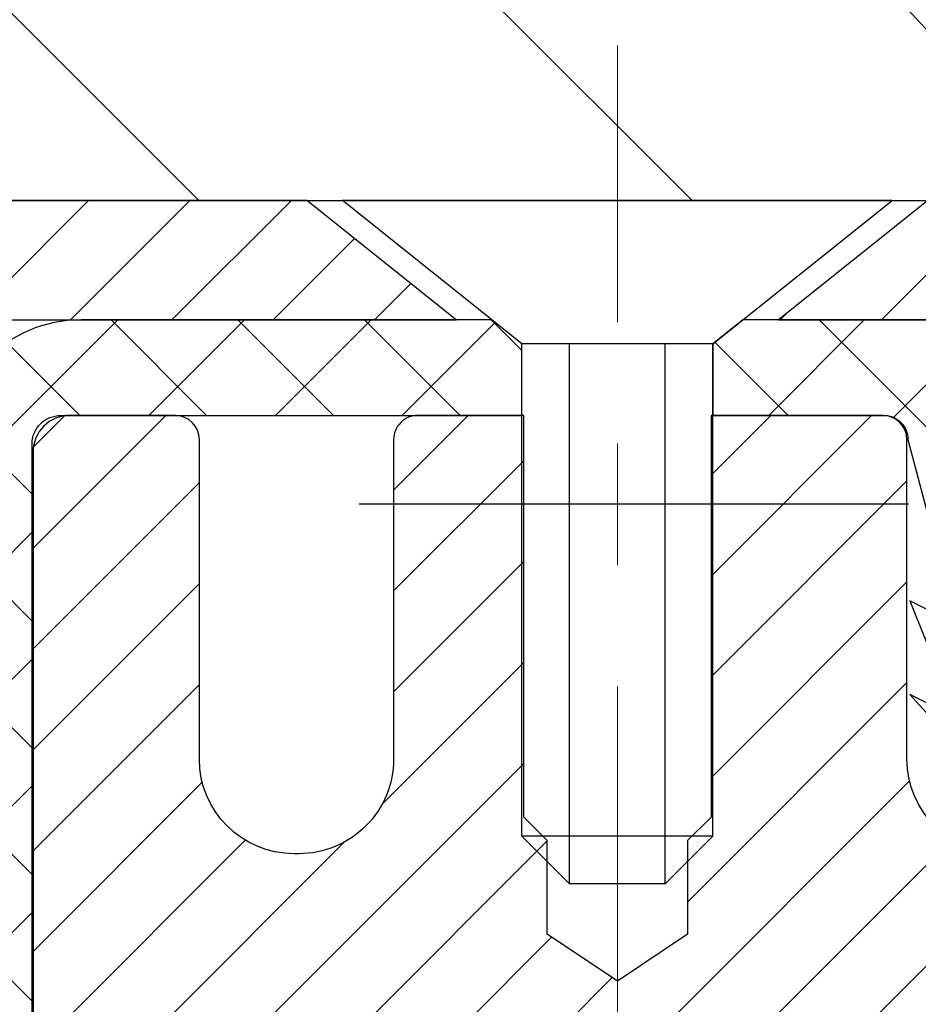
# Model space of a CAD drawing. Extents: x -7 to 3254, y -7 to 1977.
# Drawn here: x 17 to 18, y 22 to 23 of the extents above; entities that cross this region are included whole.
import ezdxf

# ---------------------------------------------------------------- set-up
doc = ezdxf.new("R2010")
doc.units = 0
doc.header["$LTSCALE"] = 5
doc.header["$MEASUREMENT"] = 0
doc.linetypes.add('CENTERX2', pattern=[4, 2.5, -0.5, 0.5, -0.5])
doc.layers.get('DEFPOINTS').update_dxf_attribs({"linetype": 'CONTINUOUS'})
for name, color, linetype, lineweight in [('CAPPING STRIP - H', 251, 'CONTINUOUS', 15), ('CAPPING STRIP - L', 7, 'CONTINUOUS', 25), ('CENTERLINE - L', 1, 'CENTERX2', 18), ('CONCRETE - H', 130, 'CONTINUOUS', 9), ('CONCRETE - L', 132, 'CONTINUOUS', 13), ('COVER PLATE - L', 7, 'CONTINUOUS', 25), ('DIMS', 50, 'CONTINUOUS', 25), ('MIG RETAINER - H', 251, 'CONTINUOUS', 20), ('MIG RETAINER - L', 7, 'CONTINUOUS', 30), ('PVC SIDESHEET - H', 170, 'CONTINUOUS', 20), ('PVC SIDESHEET - L', 150, 'CONTINUOUS', 25), ('SCREW - L', 1, 'CONTINUOUS', 25), ('TEXT - 4', 241, 'CONTINUOUS', 25)]:
    doc.layers.add(name, color=color, linetype=linetype, lineweight=lineweight)
doc.dimstyles.get("Standard").update_dxf_attribs({"dimtxt": 0.18, "dimasz": 0.18, "dimexe": 0.18, "dimexo": 0.0625, "dimgap": 0.09, "dimtad": 0, "dimtih": 1, "dimtoh": 1, "dimdec": 4, "dimzin": 0, "dimdsep": 46, "dimtxsty": 'Standard', "dimcen": 0.09, "dimadec": 0, "dimazin": 0, "dimtfac": 1, "dimtdec": 4, "dimtofl": 0, "dimtmove": 0, "dimatfit": 3, "dimfxl": 1, "dimtolj": 1, "dimtzin": 0, "dimarcsym": 0})

# ---------------------------------------------------------------- blocks, each defined once
blk = doc.blocks.new('*D34')
at = {"layer": 'DEFPOINTS', "color": 0, "transparency": 16777216}
for p in [(34.96124711467482, 25.3732122824014), (13.96124711467471, 23.20687340329516), (34.96124711467482, 23.20687340329494)]:
    blk.add_point(p, dxfattribs=at)
at = {"layer": 'DIMS', "color": 0, "lineweight": -2, "transparency": 16777216}
for p, q in [((13.96124711467471, 23.53687340329516), (13.96124711467471, 25.7032122824014)), ((34.96124711467482, 23.53687340329493), (34.96124711467482, 25.7032122824014)), ((14.29124711467471, 25.3732122824014), (29.20497241330837, 25.3732122824014)), ((34.63124711467482, 25.3732122824014), (32.61497241330837, 25.3732122824014))]:
    blk.add_line(p, q, dxfattribs=at)
at = {"layer": 'DIMS', "color": 0, "transparency": 16777216}
for points in [[(14.29124711467471, 25.4282122824014), (14.29124711467471, 25.3182122824014), (13.96124711467471, 25.3732122824014)], [(34.63124711467482, 25.4282122824014), (34.63124711467482, 25.3182122824014), (34.96124711467482, 25.3732122824014)]]:
    blk.add_solid(points, dxfattribs=at)
at = {"layer": 'DIMS', "color": 0, "transparency": 16777216, "insert": (30.90997241330837, 25.3732122824014), "char_height": 0.33, "attachment_point": 5}
blk.add_mtext('\\A1;21 IN\\P [533.4mm]', dxfattribs=at)

msp = doc.modelspace()

# ---------------------------------------------------------------- hatches: boundary and pattern name
at = {"layer": 'CAPPING STRIP - H'}
h = msp.add_hatch(dxfattribs=at)
h.set_pattern_fill('ANSI31', color=256, scale=0.47244, angle=90, style=0)
h.set_pattern_definition([(45.00000000000001, (-973.7891053598333, 440.1175198135888), (0.04175819096297156, -0.04175819096297156), [])])
edge = h.paths.add_edge_path()
edge.add_line((18.64976014576831, 22.94566627980828), (18.66736690980912, 23.04250348203402))
edge.add_line((18.66736690980912, 23.04250348203402), (18.46305686998807, 23.07965076200219))
edge.add_arc((18.43840740032789, 22.94407867889083), 0.1377947244043846, 439.6951535297753, 449.9999999990073)
edge.add_line((18.43840740033028, 23.08187340329516), (18.20356005941875, 23.08187340329516))
edge.add_line((18.20356005941875, 23.08187340329516), (18.08052905548101, 22.98344860014492))
edge.add_line((18.08052905548101, 22.98344860014492), (18.43840740033028, 22.98344860014492))
edge.add_arc((18.43840740032732, 22.94407867887764), 0.03936992126728001, 439.69515352857024, 449.9999999956983, ccw=False)
edge.add_line((18.44545010594692, 22.98281355977531), (18.64976014576831, 22.94566627980839))
edge = h.paths.add_edge_path()
edge.add_arc((17.41616163421878, 22.94407867888492), 0.03936992126011774, 90.00000000016541, 180.0000000001654, ccw=False)
edge.add_line((17.41616163421867, 22.98344860014492), (17.81478208697644, 22.98344860014492))
edge.add_line((17.81478208697644, 22.98344860014492), (17.6917510830387, 23.08187340329516))
edge.add_line((17.6917510830387, 23.08187340329516), (17.37679171295912, 23.08187340329516))
edge.add_arc((17.37679171295923, 22.98344860014515), 0.09842480315012381, 450.0000000000662, 540.0000000000662)
edge.add_line((17.27836690980911, 22.98344860014492), (17.27836690980911, 22.43226970250441))
edge.add_line((17.27836690980911, 22.43226970250464), (17.37679171295912, 22.43226970250464))
edge.add_line((17.37679171295912, 22.43226970250464), (17.37679171295866, 22.94407867888492))
at = {"layer": 'CONCRETE - H'}
h = msp.add_hatch(dxfattribs=at)
h.set_pattern_fill('AR-CONC', color=256, scale=0.231)
h.set_pattern_definition([(49.99999999999999, (0, 0), (1.65687102180774, -0.1449574318097947), [0.17325, -1.90575]), (355, (0, 0), (-0.32051558064603, 1.737563828847027), [0.1386, -1.5246]), (100.45144446, (0.13807258311, -0.01207978464), (1.336355435939629, 1.592606379137534), [0.14723984352, -1.61963827872]), (46.18420000000002, (0, 0.462), (2.465327473851332, -0.3823495386320068), [0.259875, -2.858625]), (96.63563549, (0.20544388095, 0.43013746083), (2.159069094507468, 2.250213967789211), [0.22085989002, -2.4294587856]), (351.1841639899999, (0, 0.462), (2.159069093076526, 2.250213966623678), [0.2079, -2.28690000231]), (21, (0.231, 0.3465), (1.378855290393647, -0.9300496374369327), [0.17325, -1.90575]), (326.0000000000001, (0.231, 0.3465), (0.5620584167388538, 1.67509660405823), [0.1386, -1.5246]), (71.45144474, (0.34590460674, 0.26899586406), (1.940913690246233, 0.7450469629826774), [0.1472398389, -1.61963827872]), (37.50000000000001, (0, 0), (0.02808926578294145, 0.7689848023503296), [0, -1.50612, 0, -1.5477, 0, -1.530375]), (7.499999999999999, (0, 0), (0.6076906314913633, 0.9110910544482522), [0, -0.88242, 0, -1.47147, 0, -0.583275]), (327.5, (-0.51513, 0), (1.233129827558265, -0.05210175370641724), [0, -0.5775, 0, -1.8018, 0, -2.39085]), (317.5, (-0.7461300000000001, 0), (1.347160051180912, 0.231242509187654), [0, -0.75075, 0, -1.19658, 0, -1.69785])])
edge = h.paths.add_edge_path()
edge.add_spline(control_points=[(7.221447110155168, 23.08187340329516), (7.588370319072647, 22.05620858693844), (12.66553492886479, 22.91738508372818), (18.77866275488999, 12.97101298584764), (11.47266498875627, 12.38348613170997), (11.41530497951146, 10.99912910005606)], knot_values=[0, 0, 0, 0, 2.756812715413949, 12.70938068862233, 16.6993514760857, 16.6993514760857, 16.6993514760857, 16.6993514760857], degree=3, periodic=0)
edge.add_line((11.41530497951146, 10.99912910005605), (11.90830663153349, 10.99912910005469))
edge.add_line((11.90830663153349, 10.99912910005469), (11.90830663153349, 11.12511310856769))
edge.add_line((11.90830663153349, 11.12511310856769), (11.90830663153349, 11.1959791085676))
edge.add_line((11.90830663153349, 11.1959791085676), (12.57799033153346, 11.1959791085676))
edge.add_arc((12.57799033153348, 11.23534910856758), 0.03936999999998569, 269.9999999999768, 299.9999999999687)
edge.add_line((12.59767533153345, 11.20125368842059), (12.73343623915131, 11.27963528497924))
edge.add_arc((12.78855423915113, 11.18416810856807), 0.1102359999995497, 90.00000000001472, 120.00000000002649, ccw=False)
edge.add_line((12.7885542391511, 11.29440410856762), (13.69651218018002, 11.29440410856762))
edge.add_arc((13.69651218018011, 11.33377410856755), 0.03936999999993418, 269.999999999863, 299.9999673212338)
edge.add_line((13.71619716073369, 11.29967867719324), (14.39628436633894, 11.69232669123841))
edge.add_arc((14.4562843070663, 11.58840360856328), 0.1199999999999497, 89.99999999996692, 119.99996732130131, ccw=False)
edge.add_line((14.45628430706637, 11.70840360856323), (14.66772568962616, 11.70840360856329))
edge.add_arc((14.66772568962616, 11.74777360856321), 0.03936999999992352, 270, 315.000000000075)
edge.add_line((14.69556448360146, 11.71993481458799), (14.81203100773435, 11.83640133872092))
edge.add_arc((15.06173298204094, 11.58669936441422), 0.3531319186157956, 103.90200089102763, 134.9999999999868, ccw=False)
edge.add_arc((15.35101757512385, 10.41792959097358), 1.557170273114367, 76.09799910891638, 103.90200089104007, ccw=False)
edge.add_arc((15.64030216820751, 11.58669936441314), 0.3531319186166605, 45.00000000008072, 76.09799910894031, ccw=False)
edge.add_line((15.89000414251441, 11.83640133872075), (16.00647066664733, 11.71993481458799))
edge.add_arc((16.03430946062254, 11.7477736085632), 0.03936999999985372, 225.0000000000018, 270.0000000000103)
edge.add_line((16.03430946062255, 11.70840360856334), (16.68157626431088, 11.70840360856334))
edge.add_line((16.68157626431088, 11.70840360856334), (17.67994260265652, 11.70840360856329))
edge.add_arc((17.67994260265652, 11.74777360856331), 0.03937000000001944, 269.9999999999948, 360)
edge.add_line((17.71931260265654, 11.74777360856331), (17.71931260271178, 20.43558573419932))
edge.add_arc((17.67994260271177, 20.43558573419927), 0.03937000000001234, 7.755480046238301e-11, 75.82978608414072)
edge.add_line((17.68958051146009, 20.47375781319636), (17.63620865626697, 20.49462102247742))
edge.add_line((17.63620865626697, 20.49462102247742), (17.59135321603995, 20.51775029027078))
edge.add_line((17.59135321603995, 20.51775029027078), (17.53733767262969, 20.55768154819009))
edge.add_line((17.53733767262969, 20.55768154819009), (17.53837263360552, 20.55884748729022))
edge.add_line((17.53837263360552, 20.55884748729022), (17.50662764625417, 20.58942346732613))
edge.add_line((17.50662764625417, 20.58942346732613), (17.47216559302043, 20.63213706694864))
edge.add_line((17.47216559302043, 20.63213706694864), (17.44250244200833, 20.67895621371929))
edge.add_line((17.44250244200833, 20.67895621371929), (17.41787549978753, 20.72829685308818))
edge.add_line((17.41787549978753, 20.72829685308818), (17.39778443271373, 20.77947187810048))
edge.add_line((17.39778443271373, 20.77947187810048), (17.38170859280842, 20.83178778603974))
edge.add_line((17.38170859280842, 20.83178778603974), (17.36893636922497, 20.88506445575615))
edge.add_line((17.36893636922497, 20.88506445575615), (17.3587900217976, 20.93900104827719))
edge.add_line((17.3587900217976, 20.93900104827719), (17.34792078166882, 21.01093324735996))
edge.add_line((17.34792078166882, 21.01093324735996), (17.34833099598609, 21.01097611691955))
edge.add_line((17.34833099598609, 21.01097611691955), (17.34463706854436, 21.03988409107637))
edge.add_line((17.34463706854436, 21.03988409107637), (17.33812328941349, 21.09436990369738))
edge.add_line((17.33812328941349, 21.09436990369738), (17.33895550582831, 21.10144715963759))
edge.add_arc((20.12553729284053, 20.80002176121543), 2.802837013906124, 172.6119742858085, 173.8263025459717, ccw=False)
edge.add_line((17.34596926979248, 21.16043393050347), (17.35315843402665, 21.21405381786406))
edge.add_line((17.35315843402665, 21.21405381786406), (17.36192168275744, 21.26818712555553))
edge.add_line((17.36192168275744, 21.26818712555553), (17.37286874443441, 21.32194328240905))
edge.add_line((17.37286874443441, 21.32194328240905), (17.38666644114704, 21.37492954311244))
edge.add_line((17.38666644114704, 21.37492954311244), (17.403998176394, 21.42687687831551))
edge.add_line((17.403998176394, 21.42687687831551), (17.431360595375, 21.49119352756145))
edge.add_line((17.431360595375, 21.49119352756145), (17.4326156107831, 21.49061413658922))
edge.add_line((17.4326156107831, 21.49061413658922), (17.45182292613077, 21.52614493540318))
edge.add_line((17.45182292613077, 21.52614493540318), (17.48317702605465, 21.57184766465593))
edge.add_line((17.48317702605465, 21.57184766465593), (17.51912755454711, 21.61283046878725))
edge.add_line((17.51912755454711, 21.61283046878725), (17.56145872414046, 21.65040483899941))
edge.add_line((17.56145872414046, 21.65040483899941), (17.60651672442069, 21.68032678363454))
edge.add_line((17.60651672442069, 21.68032678363454), (17.60657756232041, 21.68022555205027))
edge.add_line((17.60657756232041, 21.68022555205027), (17.64689631611068, 21.6987158009556))
edge.add_line((17.64689631611068, 21.6987158009556), (17.67437886998866, 21.70945880906459))
edge.add_line((17.67437886998866, 21.70945880906459), (17.69601379080985, 21.71763283242126))
edge.add_arc((17.67994260271167, 21.75357325274605), 0.03937000000012333, 294.0923761645196, 359.9999999999793)
edge.add_line((17.7193126027118, 21.75357325274604), (17.7193126027118, 21.94280830160471))
edge.add_line((17.7193126027118, 21.94280830160471), (17.81773760271145, 21.94280830160471))
edge.add_line((17.81773760271145, 21.94280830160471), (17.81773760271147, 21.94736085772462))
edge.add_arc((17.77836760271144, 21.94736085772476), 0.03937000000002655, 359.999999999788, 417.0968478606285)
edge.add_line((17.79975419934732, 21.98041551525341), (17.48453625889151, 22.18436374672655))
edge.add_arc((17.66222610271297, 22.38305610015439), 0.2665564328767782, 180.9630706010332, 228.1938505934878, ccw=False)
edge.add_line((17.39570732460049, 22.37857582991421), (17.30592596492733, 22.37857582991421))
edge.add_line((17.30592596492733, 22.37857582991421), (17.10710706728938, 22.37857582991421))
edge.add_arc((17.10710706728937, 22.45731598739451), 0.0787401574802935, 179.9999999999974, 270.00000000000773, ccw=False)
edge.add_line((17.02836690980908, 22.45731598739451), (17.02836690980911, 23.08187340329516))
edge.add_line((17.02836690980911, 23.08187340329516), (12.96124711467473, 23.08187340329516))
edge.add_line((12.96124711467473, 23.08187340329516), (7.221447110155168, 23.08187340329516))
at = {"layer": 'COVER PLATE - L'}
h = msp.add_hatch(dxfattribs=at)
h.set_pattern_fill('ANSI31', color=252, scale=2.3, angle=90, style=0)
h.set_pattern_definition([(135, (18.33516408534572, 13.81069050402135), (-0.2032931995911324, -0.2032931995911324), [])])
h.paths.add_polyline_path([(24.30499711467471, 23.14437340329505), (23.99249711467471, 23.45687340329508), (15.39874711467603, 23.45687340329533), (13.96124711467471, 23.20687340329514), (13.96124711467471, 23.08187340329539), (24.30499711467471, 23.08187340329539)])
at = {"layer": 'MIG RETAINER - H'}
h = msp.add_hatch(dxfattribs=at)
h.set_pattern_fill('ANSI31', color=256, scale=0.47, style=0)
h.set_pattern_definition([(45, (-925.2505279178293, -415.1796496286346), (-0.04154252339470966, 0.04154252339470967), [])])
h.paths.add_polyline_path([(18.46124711467309, 20.17270860004567), (18.46124711467445, 20.87382550717973), (18.3869507803924, 20.93841032523994), (18.22324711467462, 20.93841032523994), (18.22324711467394, 20.17270860004567)])
edge = h.paths.add_edge_path()
edge.add_arc((17.68124711467607, 22.62170860004801), 0.07800000000003138, 179.9999999999582, 269.9999999994989, ccw=False)
edge.add_line((17.60324711467609, 22.62170860004801), (17.60324711467644, 22.88470860004509))
edge.add_arc((17.58324711467611, 22.88470860004531), 0.02000000000020918, 359.9999999993486, 449.9999999980458)
edge.add_line((17.58324711467679, 22.90470860004541), (17.49624711467692, 22.90470860004723))
edge.add_arc((17.49624711467635, 22.87470860004726), 0.03000000000002956, 449.9999999986973, 539.9999999997827)
edge.add_line((17.46624711467638, 22.87470860004748), (17.4662471146757, 22.33970860004035))
edge.add_arc((17.62324711467562, 22.33970860004013), 0.1569999999999254, 539.9999999999377, 630.0000000003319)
edge.add_line((17.62324711467653, 22.1827086000402), (17.78950742963383, 22.18270860004111))
edge.add_arc((17.78950742962314, 22.10396891500955), 0.07873968503150763, 362.58551599465926, 449.9999999922238, ccw=False)
edge.add_arc((17.98304988868921, 22.11270860004504), 0.114999999999426, 182.585516002114, 264.7875303258168)
edge.add_arc((17.97441920336399, 22.01810145829165), 0.02000000000000517, 264.7875303255701, 379.6742449813813)
edge.add_arc((18.10446616979533, 22.06459907247995), 0.1181095275611714, -102.63422251541402, 199.6742449814629, ccw=False)
edge.add_arc((18.074258009635, 21.92983368870875), 0.02000000000040289, 437.36577748606, 550.6215204679287)
edge.add_arc((18.13224711467518, 21.94070860004672), 0.07899999999997757, 190.6215204695919, 269.9999999991755)
edge.add_line((18.13224711467404, 21.86170860004665), (18.20624711467525, 21.86170860004552))
edge.add_arc((18.20624711467502, 21.84470860004558), 0.01699999999999591, 360, 449.9999999992337, ccw=False)
edge.add_line((18.22324711467508, 21.84470860004558), (18.22324711467439, 21.25100687485076))
edge.add_line((18.22324711467439, 21.25100687485076), (18.3869507803924, 21.25100687485076))
edge.add_line((18.3869507803924, 21.25100687485076), (18.46124711467445, 21.31559169291097))
edge.add_line((18.46124711467445, 21.31559169291097), (18.46124711467638, 22.87470860004453))
edge.add_arc((18.43124711467652, 22.87470860004476), 0.02999999999985903, 359.9999999997829, 449.9999999995657)
edge.add_line((18.43124711467675, 22.90470860004473), (18.36624711467658, 22.90470860004541))
edge.add_arc((18.36624711467624, 22.88470860004531), 0.01999999999998181, 449.9999999993486, 540)
edge.add_line((18.34624711467626, 22.88470860004531), (18.34624711467592, 22.62170860004392))
edge.add_arc((18.26824711467606, 22.62170860004392), 0.07799999999997453, 269.9999999995825, 359.9999999999165, ccw=False)
edge.add_line((18.26824711467538, 22.54370860004394), (18.26424711467536, 22.54370860004394))
edge.add_arc((18.26424711467592, 22.62170860004392), 0.07799999999986085, 179.999999999833, 269.999999999666, ccw=False)
edge.add_line((18.18624711467595, 22.62170860004414), (18.18624711467629, 22.88470860004475))
edge.add_arc((18.16624711467642, 22.88470860004475), 0.01999999999998181, 360, 449.9999999996743)
edge.add_line((18.16624711467642, 22.90470860004473), (18.02480046662009, 22.90470860004564))
edge.add_line((18.02480046662021, 22.90470860004564), (18.02480046662021, 22.57381339382835))
edge.add_line((18.02480046662021, 22.57381339382846), (18.00551490422248, 22.55448278692654))
edge.add_line((18.00551490422248, 22.55448278692654), (18.00551490422248, 22.47734053734132))
edge.add_line((18.00551490422248, 22.47734053734132), (17.94765821703385, 22.43876941254837))
edge.add_line((17.94765821703385, 22.43876941254837), (17.88980152984522, 22.47734053734132))
edge.add_line((17.88980152984522, 22.47734053734132), (17.88980152984522, 22.55448278692654))
edge.add_line((17.88980152984522, 22.55448278692654), (17.8705159674484, 22.57376834932256))
edge.add_line((17.8705159674484, 22.57376834932268), (17.8705159674484, 22.90470860004575))
edge.add_line((17.8705159674484, 22.90470860004564), (17.78324711467639, 22.90470860004586))
edge.add_arc((17.78324711467639, 22.88470860004588), 0.01999999999998181, 450, 540)
edge.add_line((17.7632471146764, 22.88470860004588), (17.76324711467606, 22.62170860004778))
edge.add_arc((17.68524711467597, 22.62170860004801), 0.07800000000008822, 269.999999999666, 359.999999999833, ccw=False)
edge.add_line((17.68524711467552, 22.54370860004792), (17.6812471146755, 22.54370860004792))
at = {"layer": 'PVC SIDESHEET - H'}
h = msp.add_hatch(dxfattribs=at)
h.set_pattern_fill('ANSI37', color=256, scale=0.59055, style=0)
h.set_pattern_definition([(45, (2.030469709121007, 335.4885264254011), (-0.05219773870371446, 0.05219773870371446), []), (135, (2.030469709121007, 335.4885264254011), (-0.05219773870371446, -0.05219773870371446), [])])
edge = h.paths.add_edge_path()
edge.add_arc((17.77836760265626, 11.64934860856329), 0.1102359999999862, 270, 360)
edge.add_line((17.88860360265625, 11.64934860856329), (17.88860360265238, 20.51308290233567))
edge.add_arc((17.77836760271137, 20.51308290233567), 0.1102360000001319, 5.908937178081107e-11, 79.36016717828078)
edge.add_line((17.79872098869549, 20.621423639711), (17.77840317201407, 20.62576963277309))
edge.add_line((17.77840317201407, 20.62576963277309), (17.75825978941981, 20.63053209559473))
edge.add_line((17.75825978941981, 20.63053209559473), (17.73846527499978, 20.63612749793549))
edge.add_line((17.73846527499978, 20.63612749793549), (17.71919406284127, 20.64297230955503))
edge.add_line((17.71919406284127, 20.64297230955492), (17.70061909075167, 20.65147523630606))
edge.add_line((17.70061909075167, 20.65147523630617), (17.68286279250384, 20.66178292836764))
edge.add_line((17.68286279250384, 20.66178292836764), (17.6659861137195, 20.67372298578562))
edge.add_line((17.6659861137195, 20.67372298578573), (17.65004628021364, 20.68710370724727))
edge.add_line((17.65004628021364, 20.68710370724727), (17.63510051780105, 20.70173339143969))
edge.add_line((17.63510051780105, 20.70173339143957), (17.62120605229671, 20.7174203370497))
edge.add_line((17.62120605229671, 20.7174203370497), (17.60842010951552, 20.73397284276496))
edge.add_line((17.60842010951552, 20.73397284276496), (17.59678877852156, 20.75120967852479))
edge.add_line((17.59678877852156, 20.75120967852479), (17.58627283691902, 20.76902982777528))
edge.add_line((17.58627283691902, 20.7690298277754), (17.57679361755339, 20.78736936162238))
edge.add_line((17.57679361755339, 20.78736936162238), (17.56827223980753, 20.80616455187862))
edge.add_line((17.56827223980753, 20.80616455187862), (17.56062982306429, 20.82535167035655))
edge.add_line((17.56062982306429, 20.82535167035655), (17.55378748670677, 20.84486698886906))
edge.add_line((17.55378748670677, 20.84486698886906), (17.54766635011759, 20.86464677922868))
edge.add_line((17.54766635011759, 20.86464677922856), (17.54218753267963, 20.88462731324785))
edge.add_line((17.54218753267963, 20.88462731324796), (17.53727215377597, 20.90474486273968))
edge.add_line((17.53727215377597, 20.90474486273968), (17.53284192860252, 20.9249369308543))
edge.add_line((17.53284192860252, 20.92493693085419), (17.52883226534703, 20.9451693193804))
edge.add_line((17.52883226534703, 20.9451693193804), (17.52519225924181, 20.96543611645347))
edge.add_line((17.52519225924181, 20.96543611645359), (17.52187160014245, 20.98573263908816))
edge.add_line((17.52187160014245, 20.98573263908804), (17.5188199779048, 21.00605420429918))
edge.add_line((17.5188199779048, 21.00605420429918), (17.51598708238447, 21.0263961291015))
edge.add_line((17.51598708238447, 21.0263961291015), (17.5133226034373, 21.04675373050998))
edge.add_line((17.5133226034373, 21.04675373050998), (17.51077623091913, 21.06712232553934))
edge.add_line((17.51077623091913, 21.06712232553934), (17.50829765468546, 21.08749723120445))
edge.add_arc((17.56692644101122, 21.09457949347268), 0.05905499999887286, 173.1121365470017, 186.8878634529983, ccw=False)
edge.add_line((17.50829765468546, 21.10166175574079), (17.51077623091913, 21.1220366614059))
edge.add_line((17.51077623091913, 21.12203666140579), (17.5133226034373, 21.14240525643515))
edge.add_line((17.5133226034373, 21.14240525643515), (17.51598708238447, 21.16276285784363))
edge.add_line((17.51598708238447, 21.16276285784363), (17.5188199779048, 21.18310478264596))
edge.add_line((17.5188199779048, 21.18310478264596), (17.52187160014245, 21.20342634785709))
edge.add_line((17.52187160014245, 21.20342634785709), (17.52519225924181, 21.22372287049166))
edge.add_line((17.52519225924181, 21.22372287049177), (17.52883226534703, 21.24398966756485))
edge.add_line((17.52883226534703, 21.24398966756473), (17.53284192860252, 21.26422205609094))
edge.add_line((17.53284192860252, 21.26422205609094), (17.53727215377597, 21.28441412420557))
edge.add_line((17.53727215377597, 21.28441412420568), (17.54218753267963, 21.3045316736974))
edge.add_line((17.54218753267963, 21.3045316736974), (17.54766635011759, 21.32451220771668))
edge.add_line((17.54766635011759, 21.32451220771657), (17.55378748670677, 21.34429199807619))
edge.add_line((17.55378748670677, 21.3442919980763), (17.56062982306429, 21.3638073165888))
edge.add_line((17.56062982306429, 21.36380731658869), (17.56827223980753, 21.38299443506673))
edge.add_line((17.56827223980753, 21.38299443506673), (17.57679361755339, 21.40178962532298))
edge.add_line((17.57679361755339, 21.40178962532298), (17.58627283691902, 21.42012915916996))
edge.add_line((17.58627283691902, 21.42012915916996), (17.59678877852156, 21.43794930842046))
edge.add_line((17.59678877852156, 21.43794930842034), (17.60842010951552, 21.45518614418017))
edge.add_line((17.60842010951552, 21.45518614418017), (17.62120605229671, 21.47173864989543))
edge.add_line((17.62120605229671, 21.47173864989543), (17.63510051780105, 21.48742559550567))
edge.add_line((17.63510051780105, 21.48742559550567), (17.65004628021364, 21.50205527969808))
edge.add_line((17.65004628021364, 21.50205527969808), (17.6659861137195, 21.51543600115963))
edge.add_line((17.6659861137195, 21.51543600115963), (17.68286279250384, 21.5273760585776))
edge.add_line((17.68286279250384, 21.52737605857749), (17.70061909075167, 21.53768375063908))
edge.add_line((17.70061909075167, 21.53768375063908), (17.71919406284127, 21.54618667739021))
edge.add_line((17.71919406284127, 21.54618667739021), (17.73846527499978, 21.55303148900975))
edge.add_line((17.73846527499978, 21.55303148900987), (17.75825978941981, 21.55862689135063))
edge.add_line((17.75825978941981, 21.55862689135063), (17.77840317201407, 21.56338935417227))
edge.add_line((17.77840317201407, 21.56338935417227), (17.79872098869549, 21.56773534723436))
edge.add_arc((17.77836760271154, 21.67607608460946), 0.1102359999999649, 280.6398328216385, 360)
edge.add_line((17.8886036027115, 21.67607608460946), (17.88860360271127, 21.87348906140767))
edge.add_line((17.88860360271127, 21.87348906140755), (17.8886036027115, 21.94736085772445))
edge.add_arc((17.77836760271154, 21.94736085772502), 0.1102359999999454, 359.9999999997341, 417.096847860572)
edge.add_line((17.83825007329204, 22.03991389880514), (17.59230304974113, 22.19904335830449))
edge.add_arc((17.66222610271285, 22.38305610015448), 0.1968500000001917, 179.9999999999173, 249.19369572159468, ccw=False)
edge.add_line((17.4653761027127, 22.3830561001547), (17.46537610271429, 22.88108660015473))
edge.add_arc((17.48899810271431, 22.88108660015462), 0.02362200000001557, 89.99999999965098, 179.9999999995864, ccw=False)
edge.add_line((17.48899810271445, 22.90470860015466), (17.868918602478, 22.90470860015364))
edge.add_line((17.868918602478, 22.90470860015364), (17.86891860247812, 22.96376371569988))
edge.add_line((17.86891860247812, 22.96376371569988), (17.84431249692051, 22.98344860014595))
edge.add_line((17.84431249692051, 22.98344860014583), (17.50590566983789, 22.98344860014674))
edge.add_arc((17.50590566983755, 22.87321260014676), 0.1102359999999862, 89.99999999982273, 179.9999999998227)
edge.add_line((17.39566966983756, 22.87321260014721), (17.3956696698362, 22.38305610015504))
edge.add_arc((17.66222610271291, 22.38305610015436), 0.266556432876726, 179.9999999998656, 228.1938505934935)
edge.add_line((17.48453625889152, 22.18436374672649), (17.79975419934721, 21.98041551525341))
edge.add_arc((17.77836760271143, 21.94736085772468), 0.03937000000003704, 0, 57.09684786083989, ccw=False)
edge.add_line((17.81773760271147, 21.94736085772468), (17.81773760271125, 21.87348906140744))
edge.add_line((17.81773760271125, 21.87348906140755), (17.81773760271147, 21.69103096044853))
edge.add_arc((17.75868260271071, 21.69103096044921), 0.05905500000076636, 286.33273375855, 359.9999999994485, ccw=False)
edge.add_line((17.77528975519948, 21.63435913754472), (17.75200662818628, 21.62742953536133))
edge.add_line((17.75200662818628, 21.62742953536133), (17.72894902821457, 21.62016937101373))
edge.add_line((17.72894902821457, 21.62016937101373), (17.70627324802552, 21.61234956125566))
edge.add_line((17.70627324802552, 21.61234956125577), (17.68413558036008, 21.6037410228414))
edge.add_line((17.68413558036008, 21.6037410228414), (17.6626923179594, 21.5941146725246))
edge.add_line((17.6626923179594, 21.5941146725246), (17.64209975356465, 21.58324142705919))
edge.add_line((17.64209975356465, 21.58324142705908), (17.62251417991655, 21.57089220319915))
edge.add_line((17.62251417991655, 21.57089220319915), (17.60409185835869, 21.55683800565691))
edge.add_line((17.60409185835869, 21.55683800565691), (17.5869467765587, 21.54096826547129))
edge.add_line((17.5869467765587, 21.54096826547141), (17.57106711714579, 21.5235248464511))
edge.add_line((17.57106711714579, 21.5235248464511), (17.55641776577085, 21.50481487702825))
edge.add_line((17.55641776577085, 21.50481487702814), (17.54296360808536, 21.48514548563469))
edge.add_line((17.54296360808536, 21.48514548563469), (17.53066921052385, 21.46482172545063))
edge.add_line((17.53066921052385, 21.46482172545063), (17.51948353008339, 21.44404717149109))
edge.add_line((17.51948353008339, 21.44404717149121), (17.50933317260461, 21.42288009216804))
edge.add_line((17.50933317260461, 21.42288009216793), (17.5001437137509, 21.40136556034668))
edge.add_line((17.5001437137509, 21.40136556034679), (17.49184580602861, 21.37953398595653))
edge.add_line((17.49184580602861, 21.37953398595653), (17.48437236254478, 21.35740924985942))
edge.add_line((17.48437236254478, 21.35740924985942), (17.47765630675548, 21.33501520302821))
edge.add_line((17.47765630675548, 21.33501520302832), (17.47163056211667, 21.31237569643588))
edge.add_line((17.47163056211667, 21.31237569643588), (17.46622805208432, 21.28951458105496))
edge.add_line((17.46622805208432, 21.28951458105496), (17.46138170011437, 21.26645570785843))
edge.add_line((17.46138170011437, 21.26645570785843), (17.45702442966279, 21.24322292781915))
edge.add_line((17.45702442966279, 21.24322292781915), (17.45308916418543, 21.21984009190987))
edge.add_line((17.45308916418543, 21.21984009190999), (17.44950882713857, 21.19633105110358))
edge.add_line((17.44950882713857, 21.19633105110347), (17.44621634197784, 21.17271965637258))
edge.add_line((17.44621634197784, 21.17271965637258), (17.44314463215943, 21.14902975869018))
edge.add_line((17.44314463215943, 21.14902975869029), (17.44022662113906, 21.12528520902924))
edge.add_line((17.44022662113906, 21.12528520902913), (17.43739523237304, 21.10150985836208))
edge.add_arc((17.4960421680795, 21.09457949347257), 0.05905500000222566, 173.2605572723645, 186.7394427276355)
edge.add_line((17.43739523237304, 21.08764912858294), (17.44022662113906, 21.063873777916))
edge.add_line((17.44022662113906, 21.063873777916), (17.44314463215932, 21.04012922825484))
edge.add_line((17.44314463215932, 21.04012922825484), (17.44621634197784, 21.01643933057255))
edge.add_line((17.44621634197784, 21.01643933057255), (17.44950882713857, 20.99282793584177))
edge.add_line((17.44950882713857, 20.99282793584177), (17.45308916418543, 20.96931889503537))
edge.add_line((17.45308916418543, 20.96931889503526), (17.45702442966279, 20.94593605912598))
edge.add_line((17.45702442966279, 20.94593605912598), (17.46138170011437, 20.9227032790867))
edge.add_line((17.46138170011437, 20.9227032790867), (17.46622805208432, 20.89964440589017))
edge.add_line((17.46622805208432, 20.89964440589017), (17.47163056211667, 20.87678329050925))
edge.add_line((17.47163056211667, 20.87678329050925), (17.47765630675548, 20.85414378391681))
edge.add_line((17.47765630675548, 20.85414378391681), (17.48437236254478, 20.83174973708572))
edge.add_line((17.48437236254478, 20.83174973708572), (17.49184580602861, 20.8096250009886))
edge.add_line((17.49184580602861, 20.8096250009886), (17.5001437137509, 20.78779342659845))
edge.add_line((17.5001437137509, 20.78779342659857), (17.50933317260461, 20.7662788947772))
edge.add_line((17.50933317260461, 20.7662788947772), (17.51948353008339, 20.74511181545404))
edge.add_line((17.51948353008339, 20.74511181545392), (17.53066921052385, 20.7243372614945))
edge.add_line((17.53066921052385, 20.7243372614945), (17.54296360808547, 20.70401350131044))
edge.add_line((17.54296360808547, 20.70401350131044), (17.55641776577085, 20.68434410991711))
edge.add_line((17.55641776577085, 20.68434410991711), (17.57106711714579, 20.66563414049426))
edge.add_line((17.57106711714579, 20.66563414049426), (17.58694677655882, 20.64819072147395))
edge.add_line((17.58694677655882, 20.64819072147395), (17.6040918583588, 20.63232098128833))
edge.add_line((17.6040918583588, 20.63232098128822), (17.62251417991655, 20.61826678374598))
edge.add_line((17.62251417991655, 20.61826678374598), (17.64209975356465, 20.60591755988605))
edge.add_line((17.64209975356465, 20.60591755988605), (17.66269231795951, 20.59504431442076))
edge.add_line((17.66269231795951, 20.59504431442076), (17.68413558036008, 20.58541796410384))
edge.add_line((17.68413558036008, 20.58541796410384), (17.70627324802552, 20.57680942568948))
edge.add_line((17.70627324802552, 20.57680942568948), (17.72894902821457, 20.56898961593151))
edge.add_line((17.72894902821457, 20.5689896159314), (17.75200662818628, 20.5617294515838))
edge.add_line((17.75200662818628, 20.5617294515838), (17.77528975519948, 20.55479984940041))
edge.add_arc((17.75868260271162, 20.4981280264966), 0.059055000000071, 1.1027623258996755e-10, 73.66726624218097, ccw=False)
edge.add_line((17.81773760265236, 20.4981280264966), (17.81773760265622, 11.6493486085634))
edge.add_arc((17.7783676026562, 11.64934860856329), 0.03937000000001944, -89.99999999991729, 8.270717444247566e-11, ccw=False)
edge.add_line((17.77836760265626, 11.60997860856332), (16.68157626431089, 11.60997860856332))
edge.add_line((16.68157626431088, 11.60997860856332), (15.99354049074566, 11.60997860856332))
edge.add_arc((15.99354049074574, 11.64934860856329), 0.03936999999990576, 224.9999999999305, 269.9999999999018, ccw=False)
edge.add_line((15.96570169677045, 11.62150981458808), (15.82040715757626, 11.76680435378228))
edge.add_arc((15.64030216820731, 11.58669936441311), 0.2547069186166681, 45.00000000000735, 76.09799910894928)
edge.add_arc((15.35101757512388, 10.4179295909737), 1.458745273114215, 76.0979991089243, 103.9020008910663)
edge.add_arc((15.06173298204081, 11.58669936441356), 0.2547069186163549, 103.902000891094, 135.0000000000288)
edge.add_line((14.88162799267195, 11.76680435378228), (14.73633345347776, 11.62150981458819))
edge.add_arc((14.70849465950235, 11.64934860856329), 0.03937000000002329, 270.00000000011374, 315.0000000001389, ccw=False)
edge.add_line((14.70849465950243, 11.60997860856332), (14.48265734713311, 11.60997860856332))
edge.add_arc((14.48265734713308, 11.48997860856321), 0.1200000000001182, 89.99999999998728, 119.9999999999857)
edge.add_line((14.42265734713305, 11.59390165701734), (13.74257111603481, 11.20125368842059))
edge.add_arc((13.72288611603486, 11.23534910856756), 0.03936999999996205, 269.9999999999793, 299.9999999999766, ccw=False)
edge.add_line((13.72288611603483, 11.1959791085676), (12.77800507944505, 11.1959791085676))
edge.add_line((12.77800507944505, 11.1959791085676), (12.77800507944505, 11.12511310856758))
edge.add_line((12.77800507944505, 11.12511310856769), (13.72288611603483, 11.12511310856769))
edge.add_arc((13.7228861160348, 11.23534910856768), 0.1102359999999862, 270.0000000000231, 300.0000000000261)
edge.add_line((13.77800411603482, 11.13988193215619), (14.4602098992093, 11.53375362471468))
edge.add_arc((14.4802098992094, 11.49911260856334), 0.0399999999999637, 90.00000000015518, 120.00000000017911, ccw=False)
edge.add_line((14.48020989920929, 11.5391126085633), (14.70849465950243, 11.5391126085633))
edge.add_arc((14.70849465950249, 11.64934860856329), 0.1102359999998725, 269.9999999999769, 315.0000000000046)
edge.add_line((14.78644328263329, 11.57139998543244), (14.9317378218276, 11.71669452462663))
edge.add_arc((15.06173298204092, 11.58669936441356), 0.1838409186162881, 103.90200089114592, 135.0000000000814, ccw=False)
edge.add_arc((15.35101757512399, 10.4179295909737), 1.387879273114148, 76.09799910892878, 103.90200089107122, ccw=False)
edge.add_arc((15.64030216820734, 11.58669936441311), 0.1838409186167788, 45.000000000041496, 76.09799910897942, ccw=False)
edge.add_line((15.77029732842072, 11.71669452462663), (15.91559186761481, 11.57139998543244))
edge.add_arc((15.99354049074569, 11.64934860856329), 0.1102359999999361, 224.99999999997, 269.9999999999871)
edge.add_line((15.99354049074566, 11.5391126085633), (16.68157626431088, 11.5391126085633))
edge.add_line((16.68157626431088, 11.5391126085633), (17.77836760265625, 11.5391126085633))
h = msp.add_hatch(dxfattribs=at)
h.set_pattern_fill('ANSI37', color=256, scale=0.59055, style=0)
h.set_pattern_definition([(135, (2969.131596646733, -464.0922551882912), (0.05219773870371444, 0.05219773870371446), []), (45.00000000000001, (2969.131596646733, -464.0922551882912), (0.05219773870371445, -0.05219773870371446), [])])
edge = h.paths.add_edge_path()
edge.add_line((18.34454415914314, 22.88502360015207), (18.32486059955721, 22.9834486001447))
edge.add_line((18.32486059955721, 22.9834486001447), (18.05100767797552, 22.98344860014504))
edge.add_line((18.05100767797552, 22.98344860014492), (18.02640147718779, 22.9637636395147))
edge.add_line((18.02640147718779, 22.9637636395147), (18.02640147718779, 22.90470860015319))
edge.add_line((18.02640147718779, 22.90470860015319), (18.16737915914354, 22.90470860015284))
edge.add_arc((18.1673791591432, 22.88502360015275), 0.01968500000009499, 1.6541434888495132e-10, 89.99999999884187, ccw=False)
edge.add_line((18.18706415914329, 22.88502360015275), (18.22723288006472, 22.7328274343389))
edge.add_line((18.22723288006472, 22.73282743433913), (18.18866160098759, 22.75211307387747))
edge.add_line((18.18866160098759, 22.75211307387747), (18.22723288006495, 22.65568487618282))
edge.add_line((18.22723288006495, 22.65568487618282), (18.18866160098736, 22.67497051572207))
edge.add_line((18.18866160098736, 22.67497051572207), (18.26580415914231, 22.58974860015269))
edge.add_line((18.26580415914231, 22.58974860015257), (18.34294671729771, 22.67497051572172))
edge.add_line((18.34294671729771, 22.67497051572184), (18.30437543822103, 22.65568487618305))
edge.add_line((18.30437543822103, 22.65568487618293), (18.34294671729793, 22.75211307387724))
edge.add_line((18.34294671729793, 22.75211307387724), (18.30437543822035, 22.73282743433867))
edge.add_line((18.30437543822035, 22.73282743433856), (18.34454415914314, 22.88502360015207))

# ---------------------------------------------------------------- linework, layer by layer
at = {"layer": 'CAPPING STRIP - L'}
for p, q in [((18.20356005941875, 23.08187340329516), (18.08052905548101, 22.98344860014492)), ((18.08052905548101, 22.98344860014492), (18.43840740033028, 22.98344860014492))]:
    msp.add_line(p, q, dxfattribs=at)
msp.add_lwpolyline([(17.37679171295866, 22.94407867888469, -0.414213562373095), (17.41616163421867, 22.98344860014492), (17.81478208697644, 22.98344860014492), (17.6917510830387, 23.08187340329516), (17.37679171295912, 23.08187340329516, 0.414213562373095), (17.27836690980911, 22.98344860014492), (17.27836690980911, 22.43226970250464), (17.37679171295912, 22.43226970250464)], format="xyb", close=True, dxfattribs=at)
at = {"layer": 'CENTERLINE - L', "ltscale": 0.03}
for p, q in [((17.94765860271235, 22.30647573019053), (17.94765860271235, 23.20950596192154)), ((17.94765860271235, 22.30647573019053), (17.94765860271235, 23.20950596192154)), ((17.94766163419575, 22.30647376849072), (17.94766163419575, 23.2095058062863)), ((17.94766163419575, 22.30647376849072), (17.94766163419575, 23.2095058062863))]:
    msp.add_line(p, q, dxfattribs=at)
at = {"layer": 'CONCRETE - L'}
msp.add_line((18.46124711467473, 23.08187340329516), (7.221447110155168, 23.08187340329516), dxfattribs=at)
at = {"layer": 'COVER PLATE - L'}
msp.add_line((13.96124711467471, 23.08187340329539), (34.96124711467471, 23.08187340329539), dxfattribs=at)
at = {"layer": 'MIG RETAINER - L'}
msp.add_lwpolyline([(18.26424711467547, 22.54370860004394, -0.4142135623714135), (18.18624711467595, 22.62170860004414), (18.18624711467641, 22.88470860004475, 0.4142135623714468), (18.16624711467642, 22.90470860004473), (18.02480046662021, 22.90470860004564), (18.02480046662021, 22.57381339382846), (18.00551490422248, 22.55448278692654), (18.00551490422248, 22.47734053734132), (17.94765821703385, 22.43876941254837), (17.88980152984522, 22.47734053734132), (17.88980152984522, 22.55448278692654), (17.8705159674484, 22.57376834932268), (17.8705159674484, 22.90470860004564), (17.78324711467639, 22.90470860004586, 0.4142135623735612), (17.7632471146764, 22.88470860004588), (17.76324711467595, 22.62170860004778, -0.4142135623747932), (17.68524711467552, 22.54370860004792), (17.68124711467539, 22.54370860004792, -0.4142135623714301), (17.60324711467609, 22.62170860004801), (17.60324711467632, 22.88470860004509, 0.4142135623672345), (17.58324711467679, 22.90470860004541), (17.49624711467703, 22.90470860004734, 0.4142135623789455), (17.46624711467638, 22.87470860004748), (17.4662471146757, 22.33970860004035, 0.414213562375043)], format="xyb", dxfattribs=at)
at = {"layer": 'PVC SIDESHEET - L'}
msp.add_lwpolyline([(17.8886036027115, 21.94736085772445, 0.2544175294253872), (17.83825007329204, 22.03991389880514), (17.59230304974113, 22.19904335830438, -0.3114351400790096), (17.4653761027127, 22.3830561001547), (17.46537610271429, 22.88108660015484, -0.4142135623731408), (17.48899810271445, 22.90470860015466), (17.868918602478, 22.90470860015364), (17.86891860247812, 22.96376371569988), (17.84431249692051, 22.98344860014583), (17.50590566983789, 22.98344860014674, 0.4142135623730909), (17.39566966983756, 22.87321260014721), (17.3956696698362, 22.38305610015493, 0.2134407686008599), (17.48453625889152, 22.18436374672649), (17.79975419934721, 21.98041551525341, -0.2544175294253872), (17.81773760271147, 21.94736085772468)], format="xyb", dxfattribs=at)
msp.add_lwpolyline([(18.02640147718779, 22.9637636395147), (18.02640147718779, 22.90470860015319), (18.16737915914399, 22.90470860015296, -0.414213562373518), (18.18706415914397, 22.88502360015275), (18.22723288006563, 22.73282743433867), (18.18866160098804, 22.75211307387769), (18.2272328800654, 22.65568487618327), (18.18866160098781, 22.67497051572207), (18.26580415914322, 22.58974860015257), (18.34294671729862, 22.67497051572172), (18.30437543822103, 22.65568487618305), (18.34294671729884, 22.75211307387724), (18.30437543822126, 22.73282743433845), (18.34454415914405, 22.88502360015241), (18.32486059955767, 22.9834486001447), (18.05100767797586, 22.98344860014515)], format="xyb", close=True, dxfattribs=at)
at = {"layer": 'SCREW - L'}
for p, q in [((18.17403868191303, 23.08187340329516), (17.72128458742367, 23.08187340329516)), ((17.868921792148, 22.9637636395147), (17.72128458742367, 23.08187340329516)), ((18.02640147718779, 22.9637636395147), (18.17403868191303, 23.08187340329516)), ((17.868921792148, 22.55815817457403), (17.868921792148, 22.9637636395147)), ((18.02640147718779, 22.9637636395147), (17.868921792148, 22.9637636395147)), ((17.90829171340823, 22.51878825331357), (17.90829171340823, 22.9637636395147)), ((17.98703155592824, 22.51878825331357), (17.98703155592824, 22.9637636395147)), ((18.02640147718779, 22.55815817457403), (18.02640147718779, 22.9637636395147)), ((17.73486916168144, 22.83187340329539), (18.18762506719327, 22.83187340329539)), ((18.02640147718802, 22.55815817457415), (17.86892179214823, 22.55815817457415)), ((17.90829171340846, 22.51878825331357), (17.86892179214823, 22.55815817457415)), ((17.98703155592847, 22.51878825331357), (18.02640147718802, 22.55815817457415)), ((17.98703155592847, 22.51878825331357), (17.90829171340846, 22.51878825331357))]:
    msp.add_line(p, q, dxfattribs=at)

# ---------------------------------------------------------------- dimensions: what is measured, and where the dimension line sits
at = {"layer": 'DIMS'}
dim = msp.add_linear_dim(base=(34.96124711467482, 25.3732122824014), p1=(13.96124711467471, 23.20687340329516), p2=(34.96124711467482, 23.20687340329494), text='<>\\P[]', dimstyle='Standard', override={"dimtxt": 0.33, "dimasz": 0.33, "dimexe": 0.33, "dimexo": 0.33, "dimgap": 0.33, "dimlunit": 5, "dimpost": ' IN', "dimfrac": 2}, dxfattribs=at)
dim.commit()
dim.dimension.update_dxf_attribs({"geometry": '*D34', "text_midpoint": (30.90997241330837, 25.3732122824014), "dimtype": 160})

# ---------------------------------------------------------------- leaders
at = {"layer": 'TEXT - 4'}
for points in [[(20.80794638649348, 22.82177214170747), (17.76114004208827, 29.7090509405092), (17.46380262008614, 29.7090509405092)], [(18.51319859653677, 22.88828842778139), (13.64179538984877, 28.12687829844378), (13.14265231210115, 28.12687829844378)]]:
    msp.add_leader(points, dimstyle='Standard', override={"dimasz": 0.33}, dxfattribs=at)

doc.saveas('drawing.dxf')
